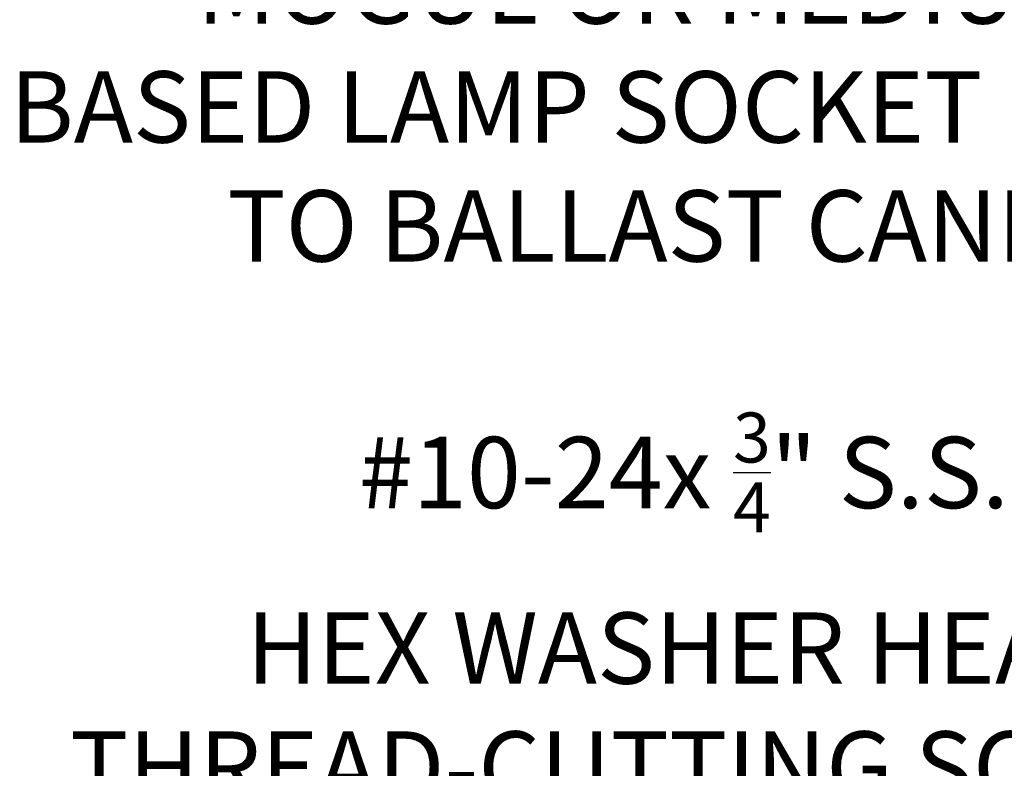
# Model space of a CAD drawing. Extents: x -36 to 67, y -10 to 50.
# Drawn here: x 24 to 35, y 27 to 35 of the extents above; entities that cross this region are included whole.
import ezdxf

# ---------------------------------------------------------------- set-up
doc = ezdxf.new("R2010")
doc.units = 0
doc.header["$LTSCALE"] = 0.08
doc.header["$MEASUREMENT"] = 0
doc.layers.get('DEFPOINTS').update_dxf_attribs({"linetype": 'CONTINUOUS'})
doc.layers.add('Text', color=7, linetype='CONTINUOUS')
doc.styles.add('ROMAND', font='romand.shx', dxfattribs={"oblique": 15})
doc.dimstyles.new('ROMAND', dxfattribs={"dimscale": 4.5, "dimtxt": 0.125, "dimasz": 0.125, "dimexe": 0.0625, "dimexo": 0.0625, "dimgap": 0.0625, "dimtad": 0, "dimtih": 1, "dimtoh": 1, "dimdec": 3, "dimzin": 0, "dimdsep": 46, "dimlunit": 4, "dimtxsty": 'ROMAND', "dimcen": 0, "dimadec": 0, "dimazin": 0, "dimtfac": 1, "dimtdec": 3, "dimtofl": 0, "dimtmove": 0, "dimatfit": 3, "dimfxl": 0, "dimtolj": 1, "dimtzin": 0, "dimarcsym": 0})

# ---------------------------------------------------------------- blocks, each defined once
blk = doc.blocks.new('*D16')
at = {"layer": 'DEFPOINTS', "color": 0}
for p in [(43.009, 33.618), (43.259, 33.618)]:
    blk.add_point(p, dxfattribs=at)
at = {"layer": 'Text', "color": 0, "lineweight": -2}
blk.add_line((41.509, 33.618), (42.259, 33.618), dxfattribs=at)
at = {"layer": 'Text', "color": 0}
blk.add_solid([(42.259, 33.743), (42.259, 33.493), (43.009, 33.618)], dxfattribs=at)
at = {"layer": 'Text', "color": 0, "insert": (32.072, 33.618), "char_height": 0.75, "attachment_point": 5, "style": 'ROMAND'}
blk.add_mtext('\\A1;MOGUL OR MEDIUM 4KV\\PBASED LAMP SOCKET MOUNTED\\PTO BALLAST CANISTER', dxfattribs=at)
blk = doc.blocks.new('*D11')
at = {"layer": 'DEFPOINTS', "color": 0}
for p in [(40.713, 27.732), (42.23, 27.732)]:
    blk.add_point(p, dxfattribs=at)
at = {"layer": 'Text', "color": 0, "lineweight": -2}
blk.add_line((39.213, 27.731), (39.963, 27.732), dxfattribs=at)
at = {"layer": 'Text', "color": 0}
blk.add_solid([(39.963, 27.857), (39.963, 27.607), (40.713, 27.732)], dxfattribs=at)
at = {"layer": 'Text', "color": 0, "insert": (31.437, 27.731), "char_height": 0.75, "attachment_point": 5, "style": 'ROMAND'}
blk.add_mtext('\\A1;#10-24x \\A1;{\\H0.7x;\\S3/4;}" S.S.\\PHEX WASHER HEAD\\PTHREAD-CUTTING SCREWS\\P(3 @ 120%%D)', dxfattribs=at)

msp = doc.modelspace()

# ---------------------------------------------------------------- dimensions: what is measured, and where the dimension line sits
at = {"layer": 'Text'}
for p1, p2, text, picture, middle in [((43.2592, 33.6181), (43.0092, 33.6181), 'MOGUL OR MEDIUM 4KV\\PBASED LAMP SOCKET MOUNTED\\PTO BALLAST CANISTER', '*D16', (32.072, 33.6181)), ((42.2305, 27.732), (40.7129, 27.7317), '#10-24x \\A1;{\\H0.7x;\\S3/4;}" S.S.\\PHEX WASHER HEAD\\PTHREAD-CUTTING SCREWS\\P(3 @ 120%%D)', '*D11', (31.4367, 27.7314))]:
    dim = msp.add_diameter_dim_2p(p1=p1, p2=p2, text=text, dimstyle='ROMAND', override={"dimscale": 6}, dxfattribs=at)
    dim.commit()
    dim.dimension.update_dxf_attribs({"geometry": picture, "text_midpoint": middle})

doc.saveas('drawing.dxf')
